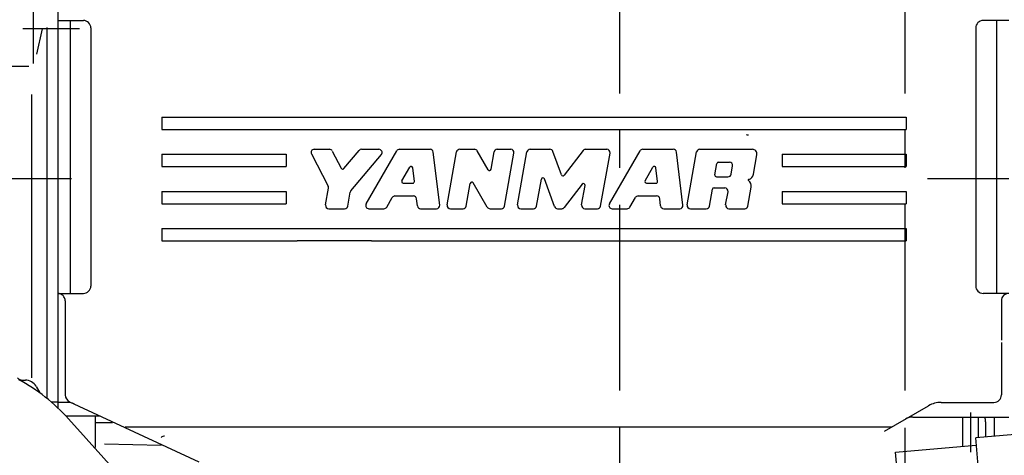
# Model space of a CAD drawing. Extents: x -570 to 4, y -3 to 410.
# Drawn here: x -192 to -152, y 172 to 189 of the extents above; entities that cross this region are included whole.
import ezdxf

# ---------------------------------------------------------------- set-up
doc = ezdxf.new("R2010")
doc.units = 0
doc.header["$MEASUREMENT"] = 0
doc.linetypes.add('CENTER', pattern=[12, 7.5, -1.5, 1.5, -1.5])
doc.layers.get('0').update_dxf_attribs({"linetype": 'CONTINUOUS'})

msp = doc.modelspace()

# ---------------------------------------------------------------- linework, layer by layer
at = {"color": 7, "linetype": 'CENTER'}
for p, q in [((-167.78, 205.704), (-167.78, 132.681)), ((-156.28, 205.704), (-156.28, 132.681)), ((-191.839, 188.828), (-189.562, 188.828)), ((-189.877, 182.747), (-197.999, 182.747)), ((-152.09, 182.747), (-155.371, 182.747)), ((-153.64, 173.316), (-153.64, 171.721))]:
    msp.add_line(p, q, dxfattribs=at)
at = {"color": 7, "linetype": 'Continuous'}
for p, q in [((-190.43, 191.767), (-190.43, 173.727)), ((-191.43, 189.628), (-191.43, 187.41)), ((-190.43, 189.146), (-189.399, 189.146)), ((-189.93, 189.146), (-189.93, 178.126)), ((-152.09, 189.146), (-153.122, 189.146)), ((-152.59, 189.146), (-152.59, 185.657)), ((-191.057, 188.809), (-191.295, 187.782)), ((-190.877, 188.868), (-190.877, 173.932)), ((-189.099, 188.846), (-189.099, 178.426)), ((-153.422, 188.846), (-153.422, 178.426)), ((-195.71, 187.297), (-191.593, 187.297)), ((-191.494, 186.16), (-191.494, 174.72)), ((-152.59, 185.657), (-152.59, 178.126)), ((-186.23, 185.247), (-156.23, 185.247)), ((-186.23, 185.247), (-186.23, 184.747)), ((-156.23, 185.247), (-156.23, 184.747)), ((-186.23, 184.747), (-156.23, 184.747)), ((-180.093, 183.947), (-179.48, 183.947)), ((-179.366, 183.877), (-179.002, 183.178)), ((-178.895, 183.166), (-178.279, 183.9)), ((-178.181, 183.947), (-177.485, 183.947)), ((-178, 181.74), (-176.764, 183.882)), ((-176.652, 183.947), (-175.424, 183.947)), ((-175.033, 181.691), (-175.296, 183.833)), ((-174.73, 181.698), (-174.353, 183.84)), ((-174.226, 183.947), (-173.634, 183.947)), ((-173.083, 183.121), (-173.522, 183.882)), ((-172.963, 183.142), (-172.84, 183.84)), ((-172.713, 183.947), (-172.165, 183.947)), ((-172.416, 181.653), (-172.038, 183.795)), ((-171.892, 181.698), (-171.514, 183.84)), ((-171.387, 183.947), (-170.589, 183.947)), ((-170.124, 182.917), (-170.468, 183.862)), ((-169.247, 183.896), (-170.012, 182.899)), ((-169.145, 183.947), (-168.294, 183.947)), ((-168.545, 181.653), (-168.167, 183.795)), ((-168.194, 181.74), (-166.957, 183.882)), ((-166.845, 183.947), (-165.618, 183.947)), ((-165.226, 181.691), (-165.489, 183.833)), ((-165.053, 181.698), (-164.675, 183.84)), ((-164.548, 183.947), (-162.429, 183.947)), ((-186.23, 183.747), (-181.23, 183.747)), ((-186.23, 183.747), (-186.23, 183.247)), ((-181.23, 183.747), (-181.23, 183.247)), ((-180.207, 183.758), (-179.527, 182.452)), ((-178.611, 182.275), (-177.386, 183.735)), ((-163.79, 183.431), (-163.353, 183.431)), ((-162.383, 182.937), (-162.244, 183.726)), ((-161.23, 183.747), (-161.23, 183.247)), ((-161.23, 183.747), (-156.23, 183.747)), ((-156.23, 183.747), (-156.23, 183.247)), ((-186.23, 183.247), (-181.23, 183.247)), ((-176.557, 182.676), (-176.241, 183.223)), ((-176.054, 182.651), (-176.121, 183.198)), ((-166.75, 182.676), (-166.435, 183.223)), ((-166.248, 182.651), (-166.315, 183.198)), ((-163.936, 182.913), (-163.854, 183.377)), ((-163.285, 182.944), (-163.226, 183.279)), ((-161.23, 183.247), (-156.23, 183.247)), ((-171.125, 181.653), (-170.933, 182.742)), ((-170.401, 181.632), (-170.809, 182.753)), ((-163.872, 182.837), (-163.412, 182.837)), ((-186.23, 182.247), (-181.23, 182.247)), ((-186.23, 182.247), (-186.23, 181.747)), ((-181.23, 182.247), (-181.23, 181.747)), ((-179.634, 181.698), (-179.515, 182.37)), ((-178.738, 181.653), (-178.639, 182.215)), ((-176.501, 182.579), (-176.118, 182.579)), ((-173.964, 181.653), (-173.802, 182.57)), ((-173.117, 181.611), (-173.683, 182.591)), ((-169.286, 182.538), (-170.009, 181.597)), ((-169.311, 181.698), (-169.172, 182.488)), ((-166.694, 182.579), (-166.312, 182.579)), ((-164.158, 181.653), (-164.038, 182.332)), ((-163.974, 182.385), (-163.537, 182.385)), ((-163.505, 181.698), (-163.41, 182.234)), ((-162.609, 181.653), (-162.474, 182.421)), ((-161.23, 182.247), (-161.23, 181.747)), ((-161.23, 182.247), (-156.23, 182.247)), ((-156.23, 182.247), (-156.23, 181.747)), ((-177.171, 181.611), (-176.948, 181.998)), ((-176.836, 182.063), (-176.096, 182.063)), ((-175.932, 181.66), (-175.968, 181.949)), ((-167.365, 181.611), (-167.141, 181.998)), ((-167.03, 182.063), (-166.289, 182.063)), ((-166.126, 181.66), (-166.161, 181.949)), ((-186.23, 181.747), (-181.23, 181.747)), ((-179.506, 181.547), (-178.865, 181.547)), ((-177.888, 181.547), (-177.283, 181.547)), ((-175.804, 181.547), (-175.161, 181.547)), ((-174.603, 181.547), (-174.091, 181.547)), ((-173.005, 181.547), (-172.543, 181.547)), ((-171.765, 181.547), (-171.252, 181.547)), ((-170.28, 181.547), (-170.111, 181.547)), ((-169.184, 181.547), (-168.672, 181.547)), ((-168.082, 181.547), (-167.477, 181.547)), ((-165.998, 181.547), (-165.354, 181.547)), ((-164.926, 181.547), (-164.285, 181.547)), ((-163.377, 181.547), (-162.736, 181.547)), ((-161.23, 181.747), (-156.23, 181.747)), ((-186.23, 180.747), (-156.23, 180.747)), ((-186.23, 180.747), (-186.23, 180.247)), ((-156.23, 180.747), (-156.23, 180.247)), ((-186.23, 180.247), (-180.78, 180.247)), ((-177.78, 180.247), (-180.78, 180.247)), ((-177.78, 180.247), (-156.23, 180.247)), ((-190.43, 178.126), (-189.399, 178.126)), ((-152.09, 178.126), (-153.122, 178.126)), ((-190.13, 177.826), (-190.13, 174.027)), ((-152.39, 177.826), (-152.39, 176.243)), ((-152.39, 176.147), (-152.39, 174.027)), ((-191.847, 174.627), (-191.739, 174.627)), ((-191.306, 174.376), (-191.154, 174.113)), ((-190.43, 173.731), (-190.666, 173.731)), ((-190.43, 173.731), (-190.43, 173.504)), ((-190.03, 173.727), (-190.43, 173.727)), ((-189.957, 173.755), (-184.746, 171.325)), ((-157.095, 172.569), (-155.323, 173.593)), ((-154.822, 173.727), (-152.69, 173.727)), ((-190.112, 173.192), (-188.751, 173.192)), ((-188.93, 173.192), (-188.93, 171.91)), ((-155.953, 173.136), (-152.09, 173.136)), ((-153.958, 173.126), (-153.958, 171.957)), ((-153.323, 173.136), (-153.323, 172.298)), ((-152.68, 173.119), (-152.68, 172.362)), ((-186.98, 169.704), (-190.004, 173.071)), ((-188.93, 172.921), (-188.227, 172.921)), ((-187.72, 172.739), (-156.8, 172.739)), ((-153.03, 172.947), (-153.03, 172.331)), ((-150.431, 172.558), (-153.42, 172.297)), ((-153.251, 170.364), (-153.42, 172.297)), ((-188.541, 172.056), (-186.269, 171.997)), ((-156.659, 171.721), (-153.419, 172.004)), ((-156.546, 170.426), (-156.659, 171.721))]:
    msp.add_line(p, q, dxfattribs=at)
for centre, radius, start, end in [((-189.399, 188.846), 0.3, 0, 90), ((-153.122, 188.846), 0.3, 90, 180), ((-162.585, 184.827), 0.3, 250.8936, 270), ((-180.093, 183.818), 0.129, 90, 207.5), ((-179.48, 183.818), 0.129, 27.5, 90), ((-178.181, 183.818), 0.129, 90.0007, 140.0005), ((-177.485, 183.818), 0.129, 319.9997, 90.0004), ((-176.652, 183.818), 0.129, 90.0002, 150.0001), ((-175.424, 183.818), 0.129, 7, 90.0004), ((-174.226, 183.818), 0.129, 90.0007, 170.0001), ((-173.634, 183.818), 0.129, 30, 90), ((-172.713, 183.818), 0.129, 90, 170), ((-172.165, 183.818), 0.129, 349.9999, 90.0003), ((-171.387, 183.818), 0.129, 90.0008, 170.0001), ((-170.589, 183.818), 0.129, 20.0001, 90.0003), ((-169.145, 183.818), 0.129, 90.0002, 142.5001), ((-168.294, 183.818), 0.129, 349.9999, 90.0005), ((-166.845, 183.818), 0.129, 90.0002, 150.0001), ((-165.618, 183.818), 0.129, 7, 90.0004), ((-164.548, 183.818), 0.129, 90.0007, 170.0001), ((-162.429, 183.758), 0.188, 350, 90), ((-163.79, 183.366), 0.0645, 90.0012, 170.0002), ((-163.353, 183.301), 0.129, 349.9999, 90.0004), ((-178.945, 183.208), 0.0645, 207.5, 319.9999), ((-176.185, 183.19), 0.0645, 7.0001, 150.0008), ((-173.027, 183.153), 0.0645, 210, 349.9999), ((-166.379, 183.19), 0.0645, 7.0001, 150.0008), ((-176.501, 182.643), 0.0645, 150.0004, 269.9992), ((-176.118, 182.643), 0.0645, 269.9984, 7.0002), ((-173.739, 182.559), 0.0645, 30.0007, 170.0003), ((-170.87, 182.731), 0.0645, 20.0003, 170.0002), ((-170.063, 182.939), 0.0645, 199.9998, 322.4992), ((-166.694, 182.643), 0.0645, 150.0004, 269.9992), ((-166.312, 182.643), 0.0645, 269.9984, 7.0002), ((-163.872, 182.901), 0.0645, 170, 269.9999), ((-163.412, 182.966), 0.129, 269.9995, 349.9999), ((-162.575, 182.705), 0.0258, 102.6163, 237.3841), ((-162.728, 182.466), 0.258, 350, 57.386), ((-162.637, 182.982), 0.258, 282.614, 350), ((-179.642, 182.393), 0.129, 350, 27.5), ((-178.512, 182.192), 0.129, 140, 170), ((-169.235, 182.499), 0.0645, 349.9997, 142.5008), ((-163.974, 182.321), 0.0645, 90.0003, 170), ((-163.537, 182.256), 0.129, 349.9999, 90.0008), ((-176.836, 181.934), 0.129, 90.0008, 150.0004), ((-176.096, 181.934), 0.129, 7, 90.0002), ((-167.03, 181.934), 0.129, 90.0008, 150.0004), ((-166.289, 181.934), 0.129, 7, 90.0002), ((-179.506, 181.676), 0.129, 170, 270), ((-178.865, 181.676), 0.129, 270, 350), ((-177.888, 181.676), 0.129, 150.0002, 269.9995), ((-177.283, 181.676), 0.129, 269.9995, 329.9997), ((-175.804, 181.676), 0.129, 187, 269.9999), ((-175.161, 181.676), 0.129, 269.9997, 7), ((-174.603, 181.676), 0.129, 170, 269.9997), ((-174.091, 181.676), 0.129, 269.9999, 350), ((-173.005, 181.676), 0.129, 209.9999, 269.9999), ((-172.543, 181.676), 0.129, 269.9993, 349.9999), ((-171.765, 181.676), 0.129, 170, 269.9997), ((-171.252, 181.676), 0.129, 269.9998, 350), ((-170.28, 181.676), 0.129, 200, 269.9998), ((-170.111, 181.676), 0.129, 269.9997, 322.4998), ((-169.184, 181.676), 0.129, 170, 269.9998), ((-168.672, 181.676), 0.129, 270, 350), ((-168.082, 181.676), 0.129, 150.0002, 269.9995), ((-167.477, 181.676), 0.129, 269.9995, 329.9997), ((-165.998, 181.676), 0.129, 187, 269.9999), ((-165.354, 181.676), 0.129, 269.9997, 7), ((-164.926, 181.676), 0.129, 170, 269.9997), ((-164.285, 181.676), 0.129, 269.9993, 349.9999), ((-163.377, 181.676), 0.129, 170, 270), ((-162.736, 181.676), 0.129, 269.9996, 349.9999), ((-189.399, 178.426), 0.3, 270, 0), ((-153.122, 178.426), 0.3, 180, 270), ((-190.43, 177.826), 0.3, 0, 90), ((-152.09, 177.826), 0.3, 90, 180), ((-191.847, 174.927), 0.3, 225, 270), ((-195.513, 168.122), 7.405, 41.93, 61.7187), ((-191.739, 174.127), 0.5, 30, 90), ((-189.83, 174.027), 0.3, 180, 245), ((-152.69, 174.027), 0.3, 270, 0), ((-190.03, 173.127), 0.6, 65, 90), ((-154.822, 172.727), 1, 90, 120), ((-155.953, 172.536), 0.6, 90, 120), ((-154.03, 172.947), 1, 0, 10.2883), ((-186.122, 172.17), 0.2, 89.9995, 134.3326)]:
    msp.add_arc(centre, radius, start, end, dxfattribs=at)

doc.saveas('drawing.dxf')
